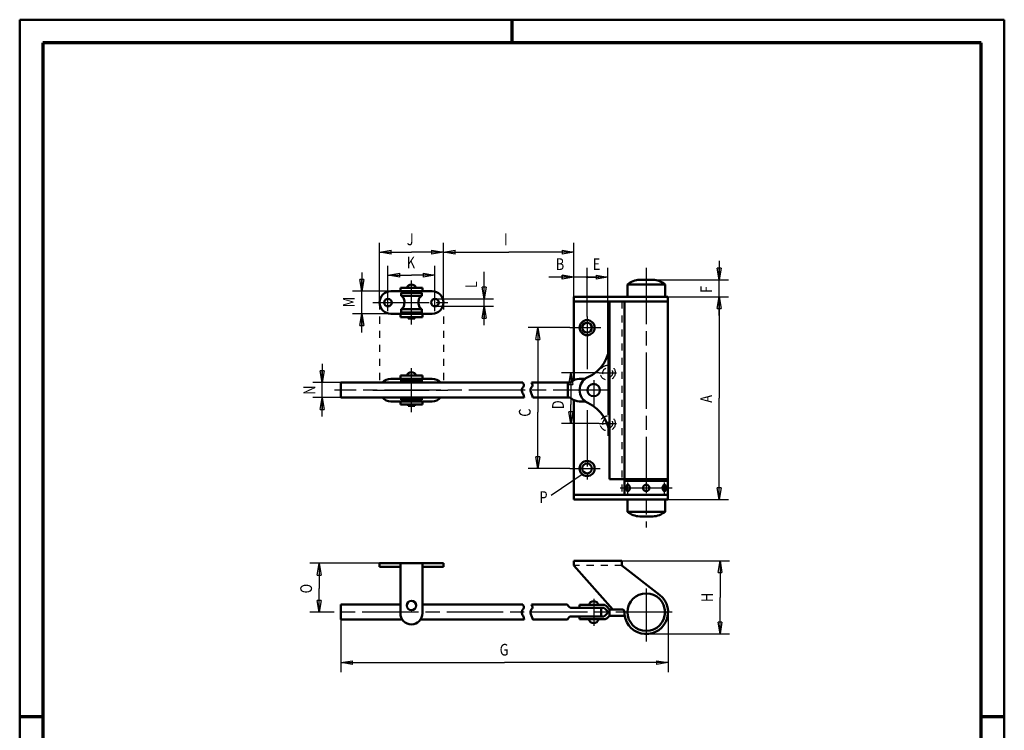
# Model space of a CAD drawing. Extents: x -1 to 210, y -1 to 297.
# Drawn here: x 0 to 210, y 146 to 297 of the extents above; entities that cross this region are included whole.
import ezdxf

# ---------------------------------------------------------------- set-up
doc = ezdxf.new("R2010")
doc.units = 0
doc.header["$MEASUREMENT"] = 0
for name, pattern in [('CENTERLINE', [30, 12, -1.5, 3, -1.5, 12]), ('HIDDEN', [4.5, 1.5, -1.5, 1.5]), ('HIDDENNEW0', [4.5, 1.5, -1.5, 1.5]), ('PHANTOM', [29.5, 9.5, -1.5, 3, -1.5, 3, -1.5, 9.5])]:
    doc.linetypes.add(name, pattern=pattern)
doc.layers.get('0').update_dxf_attribs({"linetype": 'CONTINUOUS'})
for name, color, linetype in [('255', 7, 'CONTINUOUS'), ('2D_BEMASSUNG', 1, 'HIDDENNEW0'), ('2D_KATALOG-MITTEL', 211, 'HIDDENNEW0'), ('2D_MITTELLINIEN', 3, 'PHANTOM'), ('2D_VERDECKTE_KANTEN', 150, 'HIDDEN'), ('LAYER1', 1, 'CONTINUOUS'), ('SCHRIFTFELD_RAHMEN', 1, 'CONTINUOUS')]:
    doc.layers.add(name, color=color, linetype=linetype)
doc.styles.get("Standard").update_dxf_attribs({"font": 'monotxt.shx'})
doc.dimstyles.new('DSTYLE1', dxfattribs={"dimtxt": 6.25, "dimasz": 2.5, "dimexe": 2, "dimexo": 0, "dimgap": 1.5, "dimtad": 1, "dimlfac": 2.5, "dimrnd": 0.01, "dimzin": 11, "dimdsep": 46, "dimtxsty": 'Standard', "dimcen": 0.09, "dimadec": 0, "dimazin": 0, "dimtp": 0.1, "dimtm": 0.2, "dimtfac": 1, "dimtdec": 4, "dimtofl": 0, "dimtmove": 0, "dimatfit": 3, "dimfxl": 0, "dimtolj": 1, "dimtzin": 0, "dimarcsym": 0})

# ---------------------------------------------------------------- blocks, each defined once
blk = doc.blocks.new('_AH1')
at = {"color": 0, "linetype": 'Continuous'}
for p, q in [((-1, 0.166667), (0, 0)), ((-1, 0.166667), (-1, -0.166667)), ((0, 0), (-1, -0.166667)), ((0, 0), (-1, 0))]:
    blk.add_line(p, q, dxfattribs=at)
blk = doc.blocks.new('*D0')
at = {"layer": '2D_BEMASSUNG', "color": 1, "linetype": 'Continuous'}
for p, q in [((123.58158, 221.69977), (115.54875, 221.69977)), ((117.54875, 221.69977), (117.54875, 214.93985)), ((117.54875, 210.89977), (117.54875, 214.93985)), ((123.58158, 210.89977), (115.54875, 210.89977))]:
    blk.add_line(p, q, dxfattribs=at)
at = {"layer": '2D_BEMASSUNG', "color": 1, "xscale": 2.5, "yscale": 2.5, "zscale": 2.5}
for p, rotation in [((117.54875, 221.69977), 90), ((117.54875, 210.89977), 270)]:
    blk.add_blockref('_AH1', p, dxfattribs=dict(at, rotation=rotation))
at = {"layer": '2D_BEMASSUNG', "color": 1, "linetype": 'Continuous', "width": 0.8}
blk.add_text('D', height=2.5, rotation=90, dxfattribs=at).set_placement((116.04775, 213.93985))
blk = doc.blocks.new('*D1')
at = {"layer": '2D_BEMASSUNG', "color": 1, "linetype": 'Continuous'}
for p, q in [((117.33084, 231.29977), (108.47982, 231.29977)), ((110.47982, 231.29977), (110.47982, 213.3292)), ((110.47982, 201.29977), (110.47982, 213.3292)), ((117.33084, 201.29977), (108.47982, 201.29977))]:
    blk.add_line(p, q, dxfattribs=at)
at = {"layer": '2D_BEMASSUNG', "color": 1, "xscale": 2.5, "yscale": 2.5, "zscale": 2.5}
for p, rotation in [((110.47982, 231.29977), 90), ((110.47982, 201.29977), 270)]:
    blk.add_blockref('_AH1', p, dxfattribs=dict(at, rotation=rotation))
at = {"layer": '2D_BEMASSUNG', "color": 1, "linetype": 'Continuous', "width": 0.8}
blk.add_text('C', height=2.5, rotation=90, dxfattribs=at).set_placement((108.97882, 212.3292))
blk = doc.blocks.new('*D2')
at = {"layer": '2D_BEMASSUNG', "color": 1, "linetype": 'Continuous'}
for p, q in [((138.20501, 237.89977), (151.12641, 237.89977)), ((149.12641, 237.89977), (149.12641, 216.29977)), ((149.12641, 194.69977), (149.12641, 216.29977)), ((138.20501, 194.69977), (151.12641, 194.69977))]:
    blk.add_line(p, q, dxfattribs=at)
at = {"layer": '2D_BEMASSUNG', "color": 1, "xscale": 2.5, "yscale": 2.5, "zscale": 2.5}
for p, rotation in [((149.12641, 237.89977), 90), ((149.12641, 194.69977), 270)]:
    blk.add_blockref('_AH1', p, dxfattribs=dict(at, rotation=rotation))
at = {"layer": '2D_BEMASSUNG', "color": 1, "linetype": 'Continuous', "width": 0.8}
blk.add_text('A', height=2.5, rotation=90, dxfattribs=at).set_placement((147.62541, 215.29977))
blk = doc.blocks.new('*D3')
at = {"layer": '2D_BEMASSUNG', "color": 1, "linetype": 'Continuous'}
for p, q in [((149.13525, 245.49977), (149.13525, 241.49977)), ((135.00501, 241.49977), (151.13525, 241.49977)), ((149.13525, 233.89977), (149.13525, 241.49977)), ((138.20501, 237.89977), (151.13525, 237.89977))]:
    blk.add_line(p, q, dxfattribs=at)
at = {"layer": '2D_BEMASSUNG', "color": 1, "xscale": 2.5, "yscale": 2.5, "zscale": 2.5}
for p, rotation in [((149.13525, 241.49977), 270), ((149.13525, 237.89977), 90)]:
    blk.add_blockref('_AH1', p, dxfattribs=dict(at, rotation=rotation))
at = {"layer": '2D_BEMASSUNG', "color": 1, "linetype": 'Continuous', "width": 0.8}
blk.add_text('F', height=2.5, rotation=90, dxfattribs=at).set_placement((147.63425, 238.69977))
blk = doc.blocks.new('_AH16')
at = {"color": 0, "linetype": 'Continuous'}
blk.add_line((0, 0), (-1, 0), dxfattribs=at)
at = {"color": 0, "linetype": 'Continuous', "lineweight": 18}
blk.add_circle((0, 0), 0.0833, dxfattribs=at)
blk = doc.blocks.new('*D4')
at = {"layer": '2D_BEMASSUNG', "color": 1, "linetype": 'Continuous'}
for p, q in [((121.00501, 233.64442), (121.00501, 244.07522)), ((125.40501, 224.74769), (125.40501, 244.07522)), ((121.00501, 242.07522), (123.20501, 242.07522)), ((125.40501, 242.07522), (123.20501, 242.07522))]:
    blk.add_line(p, q, dxfattribs=at)
at = {"layer": '2D_BEMASSUNG', "color": 1, "xscale": 2.5, "yscale": 2.5, "zscale": 2.5, "rotation": 540}
blk.add_blockref('_AH16', (121.00501, 242.07522), dxfattribs=at)
at = {"layer": '2D_BEMASSUNG', "color": 1, "xscale": 2.5, "yscale": 2.5, "zscale": 2.5}
blk.add_blockref('_AH1', (125.40501, 242.07522), dxfattribs=at)
at = {"layer": '2D_BEMASSUNG', "color": 1, "linetype": 'Continuous', "width": 0.8}
blk.add_text('E', height=2.5, rotation=360, dxfattribs=at).set_placement((122.20501, 243.57622))
blk = doc.blocks.new('*D5')
at = {"layer": '2D_BEMASSUNG', "color": 1, "linetype": 'Continuous'}
for p, q in [((118.20501, 237.89977), (118.20501, 244.07522)), ((121.00501, 233.64442), (121.00501, 244.07522)), ((118.20501, 242.07522), (112.83463, 242.07522)), ((118.20501, 242.07522), (115.70501, 242.49189)), ((115.70501, 241.65855), (115.70501, 242.49189)), ((118.20501, 242.07522), (115.70501, 241.65855)), ((125.00501, 242.07522), (118.20501, 242.07522))]:
    blk.add_line(p, q, dxfattribs=at)
at = {"layer": '2D_BEMASSUNG', "color": 1, "xscale": 2.5, "yscale": 2.5, "zscale": 2.5}
blk.add_blockref('_AH1', (118.20501, 242.07522), dxfattribs=at)
at = {"layer": '2D_BEMASSUNG', "color": 1, "linetype": 'Continuous', "width": 0.8}
blk.add_text('B', height=2.5, rotation=360, dxfattribs=at).set_placement((114.33463, 243.57622))
blk = doc.blocks.new('*D6')
at = {"layer": '2D_BEMASSUNG', "color": 1, "linetype": 'Continuous'}
for p, q in [((64.568517, 223.59977), (64.568517, 219.59977)), ((68.502012, 219.59977), (62.568517, 219.59977)), ((64.568517, 212.39977), (64.568517, 219.59977)), ((68.502012, 216.39977), (62.568517, 216.39977))]:
    blk.add_line(p, q, dxfattribs=at)
at = {"layer": '2D_BEMASSUNG', "color": 1, "xscale": 2.5, "yscale": 2.5, "zscale": 2.5}
for p, rotation in [((64.568517, 219.59977), 270), ((64.568517, 216.39977), 90)]:
    blk.add_blockref('_AH1', p, dxfattribs=dict(at, rotation=rotation))
at = {"layer": '2D_BEMASSUNG', "color": 1, "linetype": 'Continuous', "width": 0.8}
blk.add_text('N', height=2.5, rotation=90, dxfattribs=at).set_placement((63.067517, 216.99977))
blk = doc.blocks.new('*D7')
at = {"layer": '2D_BEMASSUNG', "color": 1, "linetype": 'Continuous'}
for p, q in [((78.57458, 238.18516), (78.57458, 244.4566)), ((88.57458, 238.2029), (88.57458, 244.4566)), ((78.57458, 242.4566), (83.57458, 242.4566)), ((88.57458, 242.4566), (83.57458, 242.4566))]:
    blk.add_line(p, q, dxfattribs=at)
at = {"layer": '2D_BEMASSUNG', "color": 1, "xscale": 2.5, "yscale": 2.5, "zscale": 2.5, "rotation": 180}
blk.add_blockref('_AH1', (78.57458, 242.4566), dxfattribs=at)
at = {"layer": '2D_BEMASSUNG', "color": 1, "xscale": 2.5, "yscale": 2.5, "zscale": 2.5}
blk.add_blockref('_AH1', (88.57458, 242.4566), dxfattribs=at)
at = {"layer": '2D_BEMASSUNG', "color": 1, "linetype": 'Continuous', "width": 0.8}
blk.add_text('K', height=2.5, rotation=360, dxfattribs=at).set_placement((82.57458, 243.9576))
blk = doc.blocks.new('*D8')
at = {"layer": '2D_BEMASSUNG', "color": 1, "linetype": 'Continuous'}
for p, q in [((76.77458, 236.64895), (76.77458, 249.35857)), ((90.37458, 236.64895), (90.37458, 249.35857)), ((76.77458, 247.35857), (83.57458, 247.35857)), ((90.37458, 247.35857), (83.57458, 247.35857))]:
    blk.add_line(p, q, dxfattribs=at)
at = {"layer": '2D_BEMASSUNG', "color": 1, "xscale": 2.5, "yscale": 2.5, "zscale": 2.5, "rotation": 180}
blk.add_blockref('_AH1', (76.77458, 247.35857), dxfattribs=at)
at = {"layer": '2D_BEMASSUNG', "color": 1, "xscale": 2.5, "yscale": 2.5, "zscale": 2.5}
blk.add_blockref('_AH1', (90.37458, 247.35857), dxfattribs=at)
at = {"layer": '2D_BEMASSUNG', "color": 1, "linetype": 'Continuous', "width": 0.8}
blk.add_text('J', height=2.5, rotation=360, dxfattribs=at).set_placement((82.57458, 248.85957))
blk = doc.blocks.new('*D9')
at = {"layer": '2D_BEMASSUNG', "color": 1, "linetype": 'Continuous'}
for p, q in [((90.37458, 236.64895), (90.37458, 249.35857)), ((118.20501, 237.89977), (118.20501, 249.35857)), ((90.37458, 247.35857), (104.2898, 247.35857)), ((118.20501, 247.35857), (104.2898, 247.35857))]:
    blk.add_line(p, q, dxfattribs=at)
at = {"layer": '2D_BEMASSUNG', "color": 1, "xscale": 2.5, "yscale": 2.5, "zscale": 2.5, "rotation": 180}
blk.add_blockref('_AH1', (90.37458, 247.35857), dxfattribs=at)
at = {"layer": '2D_BEMASSUNG', "color": 1, "xscale": 2.5, "yscale": 2.5, "zscale": 2.5}
blk.add_blockref('_AH1', (118.20501, 247.35857), dxfattribs=at)
at = {"layer": '2D_BEMASSUNG', "color": 1, "linetype": 'Continuous', "width": 0.8}
blk.add_text('I', height=2.5, rotation=360, dxfattribs=at).set_placement((103.2898, 248.85957))
blk = doc.blocks.new('*D10')
at = {"layer": '2D_BEMASSUNG', "color": 1, "linetype": 'Continuous'}
for p, q in [((73.002106, 243.04895), (73.002106, 239.04895)), ((79.17458, 239.04895), (71.002106, 239.04895)), ((73.002106, 230.24895), (73.002106, 239.04895)), ((79.17458, 234.24895), (71.002106, 234.24895))]:
    blk.add_line(p, q, dxfattribs=at)
at = {"layer": '2D_BEMASSUNG', "color": 1, "xscale": 2.5, "yscale": 2.5, "zscale": 2.5}
for p, rotation in [((73.002106, 239.04895), 270), ((73.002106, 234.24895), 90)]:
    blk.add_blockref('_AH1', p, dxfattribs=dict(at, rotation=rotation))
at = {"layer": '2D_BEMASSUNG', "color": 1, "linetype": 'Continuous', "width": 0.8}
blk.add_text('M', height=2.5, rotation=90, dxfattribs=at).set_placement((71.501106, 235.64895))
blk = doc.blocks.new('*D11')
at = {"layer": '2D_BEMASSUNG', "color": 1, "linetype": 'Continuous'}
for p, q in [((99.071047, 237.44895), (99.071047, 243.22448)), ((88.57458, 237.44895), (101.07105, 237.44895)), ((99.071047, 231.84895), (99.071047, 237.44895)), ((88.57458, 235.84895), (101.07105, 235.84895))]:
    blk.add_line(p, q, dxfattribs=at)
at = {"layer": '2D_BEMASSUNG', "color": 1, "xscale": 2.5, "yscale": 2.5, "zscale": 2.5}
for p, rotation in [((99.071047, 237.44895), 270), ((99.071047, 235.84895), 90)]:
    blk.add_blockref('_AH1', p, dxfattribs=dict(at, rotation=rotation))
at = {"layer": '2D_BEMASSUNG', "color": 1, "linetype": 'Continuous', "width": 0.8}
blk.add_text('L', height=2.5, rotation=90, dxfattribs=at).set_placement((97.570047, 239.72448))
blk = doc.blocks.new('*D12')
at = {"layer": '2D_BEMASSUNG', "color": 1, "linetype": 'Continuous'}
for p, q in [((76.77458, 181.09977), (61.888021, 181.09977)), ((63.888021, 181.09977), (63.888021, 175.7023)), ((63.888021, 170.69977), (63.888021, 175.7023)), ((66.870241, 170.69977), (61.888021, 170.69977))]:
    blk.add_line(p, q, dxfattribs=at)
at = {"layer": '2D_BEMASSUNG', "color": 1, "xscale": 2.5, "yscale": 2.5, "zscale": 2.5}
for p, rotation in [((63.888021, 181.09977), 90), ((63.888021, 170.69977), 270)]:
    blk.add_blockref('_AH1', p, dxfattribs=dict(at, rotation=rotation))
at = {"layer": '2D_BEMASSUNG', "color": 1, "linetype": 'Continuous', "width": 0.8}
blk.add_text('O', height=2.5, rotation=90, dxfattribs=at).set_placement((62.387021, 174.7023))
blk = doc.blocks.new('*D13')
at = {"layer": '2D_BEMASSUNG', "color": 1, "linetype": 'Continuous'}
for p, q in [((138.25501, 170.69977), (138.25501, 157.9472)), ((68.502012, 169.09977), (68.502012, 157.9472)), ((68.502012, 159.9472), (103.37851, 159.9472)), ((138.25501, 159.9472), (103.37851, 159.9472))]:
    blk.add_line(p, q, dxfattribs=at)
at = {"layer": '2D_BEMASSUNG', "color": 1, "xscale": 2.5, "yscale": 2.5, "zscale": 2.5, "rotation": 180}
blk.add_blockref('_AH1', (68.502012, 159.9472), dxfattribs=at)
at = {"layer": '2D_BEMASSUNG', "color": 1, "xscale": 2.5, "yscale": 2.5, "zscale": 2.5}
blk.add_blockref('_AH1', (138.25501, 159.9472), dxfattribs=at)
at = {"layer": '2D_BEMASSUNG', "color": 1, "linetype": 'Continuous', "width": 0.8}
blk.add_text('G', height=2.5, dxfattribs=at).set_placement((102.37851, 161.4482))
blk = doc.blocks.new('*D14')
at = {"layer": '2D_BEMASSUNG', "color": 1, "linetype": 'Continuous'}
for p, q in [((128.40501, 181.64977), (151.32653, 181.64977)), ((149.32653, 181.64977), (149.32653, 173.84977)), ((149.32653, 166.04977), (149.32653, 173.84977)), ((133.60501, 166.04977), (151.32653, 166.04977))]:
    blk.add_line(p, q, dxfattribs=at)
at = {"layer": '2D_BEMASSUNG', "color": 1, "xscale": 2.5, "yscale": 2.5, "zscale": 2.5}
for p, rotation in [((149.32653, 181.64977), 90), ((149.32653, 166.04977), 270)]:
    blk.add_blockref('_AH1', p, dxfattribs=dict(at, rotation=rotation))
at = {"layer": '2D_BEMASSUNG', "color": 1, "linetype": 'Continuous', "width": 0.8}
blk.add_text('H', height=2.5, rotation=90, dxfattribs=at).set_placement((147.82553, 172.84977))
blk = doc.blocks.new('A4-V')
at = {"layer": '255', "color": 150, "linetype": 'Continuous', "lineweight": 50}
for p, q in [((209.9, 296.9), (0.1, 296.9)), ((0.1, 296.9), (0.1, 0.1)), ((209.9, 0.1), (209.9, 296.9))]:
    blk.add_line(p, q, dxfattribs=at)
at = {"layer": '255', "color": 2, "linetype": 'Continuous', "lineweight": 70}
for p, q in [((105, 292), (105, 296.9)), ((5, 292), (5, 5)), ((205, 292), (5, 292)), ((205, 5), (205, 292)), ((0.1, 148.5), (5, 148.5)), ((205, 148.5), (209.9, 148.5))]:
    blk.add_line(p, q, dxfattribs=at)

msp = doc.modelspace()

# ---------------------------------------------------------------- linework, layer by layer
at = {"layer": '2D_KATALOG-MITTEL', "color": 211, "linetype": 'Continuous', "lineweight": 50}
for p, q in [((135.00501, 241.49977), (132.20501, 241.49977)), ((81.21458, 239.74895), (85.93458, 239.74895)), ((81.21458, 239.04895), (81.21458, 239.74895)), ((85.93458, 239.04895), (85.93458, 239.74895)), ((129.60501, 240.49977), (129.60501, 237.89977)), ((137.60501, 240.49977), (129.60501, 240.49977)), ((137.60501, 240.49977), (137.60501, 237.89977)), ((79.17458, 239.04895), (87.97458, 239.04895)), ((81.37458, 238.74895), (85.77458, 238.74895)), ((81.37458, 238.06895), (81.37458, 238.74895)), ((81.37458, 238.06895), (85.77458, 238.06895)), ((82.97458, 238.74895), (82.97458, 239.04895)), ((84.17458, 238.74895), (84.17458, 239.04895)), ((85.77458, 238.06895), (85.77458, 238.74895)), ((138.20501, 237.89977), (118.20501, 237.89977)), ((118.20501, 237.89977), (118.20501, 220.14304)), ((138.20501, 237.89977), (138.20501, 194.69977)), ((81.37458, 234.54895), (81.37458, 235.22895)), ((81.37458, 235.22895), (85.77458, 235.22895)), ((85.77458, 234.54895), (85.77458, 235.22895)), ((138.20501, 236.89977), (118.20501, 236.89977)), ((125.80501, 236.89977), (125.80501, 199.05977)), ((129.00501, 236.89977), (129.00501, 195.69977)), ((79.17458, 234.24895), (87.97458, 234.24895)), ((81.21458, 233.54895), (81.21458, 234.24895)), ((81.21458, 233.54895), (85.93458, 233.54895)), ((81.37458, 234.54895), (85.77458, 234.54895)), ((82.87458, 233.26895), (82.87458, 233.54895)), ((84.27458, 233.26895), (82.87458, 233.26895)), ((82.97458, 234.24895), (82.97458, 234.54895)), ((84.17458, 234.24895), (84.17458, 234.54895)), ((84.27458, 233.26895), (84.27458, 233.54895)), ((85.93458, 233.54895), (85.93458, 234.24895)), ((79.17458, 220.39977), (87.97458, 220.39977)), ((81.21458, 221.09977), (85.93458, 221.09977)), ((81.21458, 220.39977), (81.21458, 221.09977)), ((82.97458, 220.09977), (82.97458, 220.39977)), ((84.17458, 220.09977), (84.17458, 220.39977)), ((85.93458, 220.39977), (85.93458, 221.09977)), ((120.60501, 220.39977), (119.28501, 220.39977)), ((107.30272, 219.59977), (68.502012, 219.59977)), ((68.502012, 216.39977), (68.502012, 219.59977)), ((81.37458, 220.09977), (85.77458, 220.09977)), ((81.37458, 219.59977), (81.37458, 220.09977)), ((85.77458, 219.59977), (85.77458, 220.09977)), ((117.16841, 219.59977), (109.12696, 219.59977)), ((116.88501, 219.59977), (116.88501, 216.39977)), ((107.58072, 216.39977), (68.502012, 216.39977)), ((81.37458, 215.89977), (81.37458, 216.39977)), ((85.77458, 215.89977), (85.77458, 216.39977)), ((117.16841, 216.39977), (109.40496, 216.39977)), ((79.17458, 215.59977), (87.97458, 215.59977)), ((81.21458, 214.89977), (81.21458, 215.59977)), ((81.21458, 214.89977), (85.93458, 214.89977)), ((81.37458, 215.89977), (85.77458, 215.89977)), ((82.87458, 214.61977), (82.87458, 214.89977)), ((84.27458, 214.61977), (82.87458, 214.61977)), ((82.97458, 215.59977), (82.97458, 215.89977)), ((84.17458, 215.59977), (84.17458, 215.89977)), ((84.27458, 214.61977), (84.27458, 214.89977)), ((85.93458, 214.89977), (85.93458, 215.59977)), ((118.20501, 215.8565), (118.20501, 194.69977)), ((120.60501, 215.59977), (119.28501, 215.59977)), ((138.20501, 199.05977), (125.80501, 199.05977)), ((138.20501, 198.65977), (129.00501, 198.65977)), ((138.20501, 195.69977), (118.20501, 195.69977)), ((138.20501, 194.69977), (118.20501, 194.69977)), ((129.60501, 192.09977), (129.60501, 194.69977)), ((137.60501, 192.09977), (137.60501, 194.69977)), ((137.60501, 192.09977), (129.60501, 192.09977)), ((135.00501, 191.09977), (132.20501, 191.09977)), ((76.77458, 181.09977), (76.77458, 180.37977)), ((90.37458, 181.09977), (76.77458, 181.09977)), ((81.21458, 181.09977), (81.21458, 170.45977)), ((85.93458, 181.09977), (85.93458, 170.45977)), ((90.37458, 181.09977), (90.37458, 180.37977)), ((128.40501, 181.64977), (118.20501, 181.64977)), ((118.20501, 181.64977), (118.20501, 180.64977)), ((126.45501, 171.24977), (118.20501, 180.64977)), ((128.40501, 180.64977), (128.40501, 181.64977)), ((128.40501, 180.64977), (136.46399, 174.36703)), ((81.21458, 180.37977), (76.77458, 180.37977)), ((90.37458, 180.37977), (85.93458, 180.37977)), ((81.21458, 172.29977), (68.502012, 172.29977)), ((68.502012, 172.29977), (68.502012, 169.09977)), ((107.30272, 172.29977), (85.93458, 172.29977)), ((116.59414, 172.29977), (109.12696, 172.29977)), ((119.40501, 172.22977), (119.40501, 171.59977)), ((124.62843, 172.22977), (119.40501, 172.22977)), ((124.00501, 171.59977), (117.68501, 171.59977)), ((124.56578, 171.62977), (119.40501, 171.62977)), ((124.00501, 171.59977), (124.00501, 169.79977)), ((125.32437, 170.50927), (125.32437, 170.89028)), ((128.55724, 171.24977), (125.80501, 171.24977)), ((125.80501, 171.24977), (125.80501, 169.92977)), ((81.64585, 169.09977), (68.502012, 169.09977)), ((107.58072, 169.09977), (85.50331, 169.09977)), ((116.59414, 169.09977), (109.40496, 169.09977)), ((124.00501, 169.79977), (117.68501, 169.79977)), ((119.40501, 169.79977), (119.40501, 169.16977)), ((124.56578, 169.76977), (119.40501, 169.76977)), ((124.62843, 169.16977), (119.40501, 169.16977)), ((129.01921, 169.92977), (125.80501, 169.92977))]:
    msp.add_line(p, q, dxfattribs=at)
for centre, radius in [((78.57458, 236.64895), 0.8), ((88.57458, 236.64895), 0.8), ((121.00501, 231.29977), 1.6), ((121.00501, 231.29977), 1.04), ((122.40501, 217.99977), 1.32), ((121.00501, 201.29977), 1.6), ((121.00501, 201.29977), 1.04), ((133.60501, 197.15977), 0.68), ((133.60501, 170.69977), 4), ((83.57458, 172.09977), 1)]:
    msp.add_circle(centre, radius, dxfattribs=at)
for centre, radius, start, end in [((132.25106, 237.50004), 4, 90.659659, 131.41536), ((134.95896, 237.50004), 4, 48.584637, 89.340341), ((83.57458, 239.41451), 1.054444, 18.492225, 161.50777), ((79.17458, 236.64895), 2.4, 90, 270), ((87.97458, 236.64895), 2.4, 270, 450), ((117.80501, 227.99173), 8, 294.63316, 360.05758), ((79.17458, 217.99977), 2.4, 90, 138.18969), ((83.57458, 220.76533), 1.054444, 18.492225, 161.50777), ((87.97458, 217.99977), 2.4, 41.810315, 90), ((119.28501, 217.99977), 2.4, 90, 131.40962), ((122.40501, 217.99977), 3, 114.95133, 245.04867), ((117.16841, 220.39977), 0.8, 270, 311.40962), ((79.17458, 217.99977), 2.4, 221.81031, 270), ((87.97458, 217.99977), 2.4, 270, 318.18969), ((117.16841, 215.59977), 0.8, 48.590378, 90), ((119.28501, 217.99977), 2.4, 228.59038, 270), ((117.80501, 208.00781), 8, 359.94242, 425.36684), ((132.25106, 195.09951), 4, 228.58464, 269.34034), ((134.95896, 195.09951), 4, 270.65966, 311.41536), ((133.60501, 170.69977), 4.65, 178.29789, 412.06016), ((116.59414, 171.89977), 0.4, 24.624318, 90), ((117.68501, 172.39977), 0.8, 204.62432, 270), ((122.40501, 171.97533), 1.054444, 13.963672, 166.03633), ((124.62843, 171.82977), 0.4, 55.719157, 90), ((122.60073, 168.85514), 4, 36.767503, 55.719157), ((83.57458, 170.45977), 2.36, 180, 360), ((122.60073, 168.85514), 3.4, 36.767503, 54.693124), ((122.60073, 172.5444), 3.4, 305.30688, 323.2325), ((128.55724, 170.84977), 0.4, 358.29789, 450), ((116.59414, 169.49977), 0.4, 270, 335.37568), ((117.68501, 168.99977), 0.8, 90, 155.37568), ((122.40501, 169.42422), 1.054444, 193.96367, 346.03633), ((124.62843, 169.56977), 0.4, 270, 304.28084)]:
    msp.add_arc(centre, radius, start, end, dxfattribs=at)
for centre in [(129.70501, 197.15977), (137.50501, 197.15977)]:
    msp.add_ellipse(centre, major_axis=(0, 0.68), ratio=0.59644588, start_param=0, end_param=6.2831853, dxfattribs=at)
for points, knots in [([(81.37458, 238.06895), (81.581767, 237.96226), (82.025674, 237.62081), (82.095104, 236.65853), (82.004645, 235.71148), (81.582696, 235.34999), (81.37458, 235.22895)], [0, 0, 0, 0, 0.18949038, 0.50199325, 0.80242438, 1, 1, 1, 1]), ([(85.77458, 238.06895), (85.567393, 237.96226), (85.123486, 237.62081), (85.054056, 236.65853), (85.144515, 235.71148), (85.566464, 235.34999), (85.77458, 235.22895)], [0, 0, 0, 0, 0.18949038, 0.50199325, 0.80242438, 1, 1, 1, 1]), ([(107.30272, 219.59977), (107.46347, 219.37049), (107.66214, 218.91724), (106.96744, 218.28872), (107.2091, 217.39989), (107.53707, 216.82905), (107.57481, 216.48966), (107.58072, 216.39977)], [0, 0, 0, 0, 0.20403909, 0.41090309, 0.69992091, 0.92099973, 1, 1, 1, 1]), ([(109.12696, 219.59977), (109.2877, 219.37049), (109.48637, 218.91724), (108.79168, 218.28872), (109.03333, 217.39989), (109.3613, 216.82905), (109.39904, 216.48966), (109.40496, 216.39977)], [0, 0, 0, 0, 0.20403909, 0.41090309, 0.69992091, 0.92099973, 1, 1, 1, 1]), ([(107.30272, 172.29977), (107.46347, 172.07049), (107.66214, 171.61724), (106.96744, 170.98872), (107.2091, 170.09989), (107.53707, 169.52905), (107.57481, 169.18966), (107.58072, 169.09977)], [0, 0, 0, 0, 0.20403909, 0.41090309, 0.69992091, 0.92099973, 1, 1, 1, 1]), ([(109.12696, 172.29977), (109.2877, 172.07049), (109.48637, 171.61724), (108.79168, 170.98872), (109.03333, 170.09989), (109.3613, 169.52905), (109.39904, 169.18966), (109.40496, 169.09977)], [0, 0, 0, 0, 0.20403909, 0.41090309, 0.69992091, 0.92099973, 1, 1, 1, 1]), ([(125.80501, 169.92977), (125.72232, 169.85879), (125.57493, 169.73003), (125.31505, 169.42639), (125.05591, 169.29885), (124.85373, 169.23926)], [0, 0, 0, 0, 0.27498001, 0.49521956, 1, 1, 1, 1])]:
    msp.add_open_spline(points, degree=3, knots=knots, dxfattribs=at)
at = {"layer": '2D_MITTELLINIEN', "color": 3, "linetype": 'CENTERLINE', "lineweight": 30}
for p, q in [((133.60501, 244.02938), (133.60501, 188.75442)), ((83.57458, 231.94506), (83.57458, 241.32531)), ((78.57458, 234.83365), (78.57458, 238.18516)), ((88.57458, 234.83365), (88.57458, 238.2029)), ((75.37478, 236.64895), (91.358726, 236.64895)), ((121.00501, 233.64442), (121.00501, 222.45249)), ((117.33084, 231.29977), (123.9185, 231.29977)), ((125.40501, 224.74769), (125.40501, 208.21858)), ((83.57458, 213.29588), (83.57458, 222.67613)), ((123.58158, 221.69977), (127.23523, 221.69977)), ((122.40501, 220.14637), (122.40501, 214.49724)), ((125.80501, 217.99977), (67.161502, 217.99977)), ((75.37478, 217.99977), (91.358726, 217.99977)), ((121.00501, 213.72465), (121.00501, 198.95426)), ((123.58158, 210.89977), (127.23523, 210.89977)), ((117.33084, 201.29977), (123.79584, 201.29977)), ((129.70501, 195.94115), (129.70501, 198.2998)), ((137.50501, 195.94115), (137.50501, 198.2998)), ((128.05443, 197.15977), (139.09399, 197.15977)), ((133.60501, 175.72393), (133.60501, 164.4801)), ((122.40501, 173.55686), (122.40501, 167.7505)), ((139.09436, 170.69977), (66.870241, 170.69977))]:
    msp.add_line(p, q, dxfattribs=at)
at = {"layer": '2D_VERDECKTE_KANTEN', "color": 150, "linetype": 'HIDDEN', "lineweight": 30}
for p, q in [((76.77458, 236.64895), (76.77458, 219.59977)), ((90.37458, 236.64895), (90.37458, 219.59977)), ((128.40501, 236.89977), (128.40501, 195.65977)), ((128.40501, 180.64977), (118.20501, 180.64977))]:
    msp.add_line(p, q, dxfattribs=at)
for centre, radius in [((125.40501, 221.69977), 1.6), ((125.40501, 221.69977), 1.04), ((125.40501, 210.89977), 1.6), ((125.40501, 210.89977), 1.04)]:
    msp.add_circle(centre, radius, dxfattribs=at)
at = {"layer": 'LAYER1', "color": 3, "linetype": 'Continuous', "lineweight": 30}
msp.add_line((113.37448, 195.61176), (119.9266, 200.11781), dxfattribs=at)

# ---------------------------------------------------------------- block references
at = {"layer": 'SCHRIFTFELD_RAHMEN'}
msp.add_blockref('A4-V', (0, 0), dxfattribs=at)

# ---------------------------------------------------------------- texts
at = {"layer": '2D_BEMASSUNG', "color": 1, "linetype": 'Continuous', "width": 0.8}
msp.add_text('P', height=2.5, dxfattribs=at).set_placement((110.85369, 193.94499))

# ---------------------------------------------------------------- dimensions: what is measured, and where the dimension line sits
at = {"layer": '2D_BEMASSUNG', "color": 1, "linetype": 'Continuous'}
for base, p1, p2, angle, text, override, picture, middle in [((76.77458, 247.35857), (90.37458, 236.64895), (76.77458, 236.64895), 180, 'J', {"dimblk": '_AH1', "dimsah": 0}, '*D8', (83.57458, 250.10957)), ((90.37458, 247.35857), (118.20501, 237.89977), (90.37458, 236.64895), 180, 'I', {"dimblk": '_AH1', "dimsah": 0}, '*D9', (104.2898, 250.10957)), ((78.57458, 242.4566), (88.57458, 238.2029), (78.57458, 238.18516), 180, 'K', {"dimblk": '_AH1', "dimsah": 0}, '*D7', (83.57458, 245.2076)), ((118.20501, 242.07522), (121.00501, 233.64442), (118.20501, 237.89977), 180, 'B', {"dimsah": 0}, '*D5', (115.33463, 244.82622)), ((121.00501, 242.07522), (125.40501, 224.74769), (121.00501, 233.64442), 180, 'E', {"dimblk1": '_AH1', "dimblk2": '_AH16', "dimsah": 1}, '*D4', (123.20501, 244.82622)), ((149.13525, 237.89977), (135.00501, 241.49977), (138.20501, 237.89977), 270, 'F', {"dimblk": '_AH1', "dimsah": 0}, '*D3', (146.38425, 239.69977)), ((73.002106, 234.24895), (79.17458, 239.04895), (79.17458, 234.24895), 270, 'M', {"dimblk": '_AH1', "dimsah": 0}, '*D10', (70.251106, 236.64895)), ((99.071047, 235.84895), (88.57458, 237.44895), (88.57458, 235.84895), 270, 'L', {"dimblk": '_AH1', "dimsah": 0}, '*D11', (96.320047, 240.72448)), ((149.12641, 194.69977), (138.20501, 237.89977), (138.20501, 194.69977), 270, 'A', {"dimblk": '_AH1', "dimsah": 0}, '*D2', (146.37541, 216.29977)), ((110.47982, 201.29977), (117.33084, 231.29977), (117.33084, 201.29977), 270, 'C', {"dimblk": '_AH1', "dimsah": 0}, '*D1', (107.72882, 213.3292)), ((64.568517, 216.39977), (68.502012, 219.59977), (68.502012, 216.39977), 270, 'N', {"dimblk": '_AH1', "dimsah": 0}, '*D6', (61.817517, 217.99977)), ((117.54875, 210.89977), (123.58158, 221.69977), (123.58158, 210.89977), 270, 'D', {"dimblk": '_AH1', "dimsah": 0}, '*D0', (114.79775, 214.93985)), ((63.888021, 170.69977), (76.77458, 181.09977), (66.870241, 170.69977), 270, 'O', {"dimblk": '_AH1', "dimsah": 0}, '*D12', (61.137021, 175.7023)), ((149.32653, 166.04977), (128.40501, 181.64977), (133.60501, 166.04977), 270, 'H', {"dimblk": '_AH1', "dimsah": 0}, '*D14', (146.57553, 173.84977))]:
    dim = msp.add_linear_dim(base=base, p1=p1, p2=p2, angle=angle, text=text, dimstyle='DSTYLE1', override=override, dxfattribs=at)
    dim.commit()
    dim.dimension.update_dxf_attribs({"geometry": picture, "text_midpoint": middle, "dimtype": 128})
dim = msp.add_linear_dim(base=(138.25501, 159.9472), p1=(68.502012, 169.09977), p2=(138.25501, 170.69977), text='G', dimstyle='DSTYLE1', override={"dimblk": '_AH1', "dimsah": 0}, dxfattribs=at)
dim.commit()
dim.dimension.update_dxf_attribs({"geometry": '*D13', "text_midpoint": (103.37851, 162.6982), "dimtype": 128})

doc.saveas('drawing.dxf')
